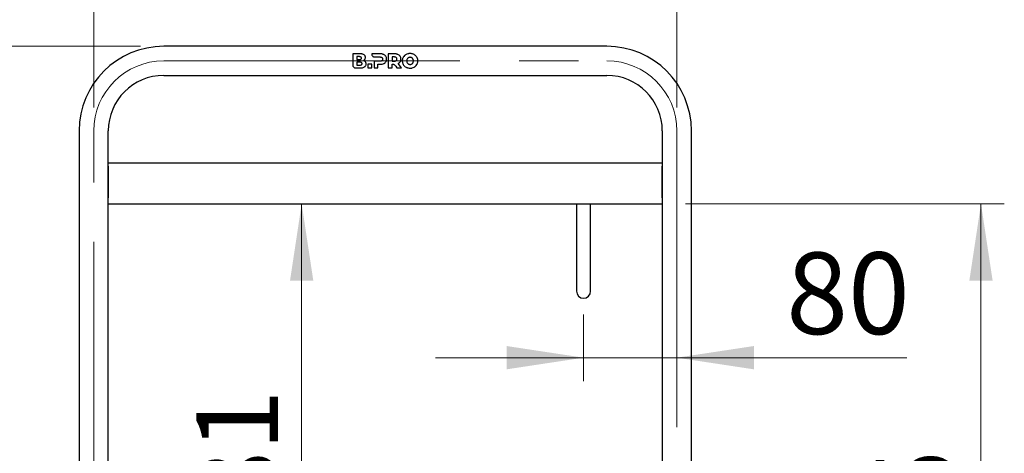
# Model space of a CAD drawing. Units: millimetres. Extents: x 0 to 210, y 0 to 297.
# Drawn here: x 57 to 99, y 227 to 246 of the extents above; entities that cross this region are included whole.
import ezdxf

# ---------------------------------------------------------------- set-up
doc = ezdxf.new("R2010")
doc.units = ezdxf.units.MM
doc.linetypes.add('CENTERX2', pattern=[20.32, 12.7, -2.54, 2.54, -2.54])
doc.styles.add('SLDTEXTSTYLE0', font='TXT', dxfattribs={"width": 0.75})
doc.dimstyles.new('SLDDIMSTYLE1', dxfattribs={"dimtxt": 3.5, "dimasz": 3.302, "dimexe": 0, "dimexo": 0.0625, "dimgap": 0.875, "dimtad": 1, "dimlfac": 20, "dimrnd": 1e-09, "dimzin": 12, "dimdsep": 46, "dimtxsty": 'SLDTEXTSTYLE0', "dimsah": 1, "dimcen": 0.09, "dimadec": 0, "dimazin": 3, "dimtol": 1, "dimtp": 3, "dimtm": 3, "dimtfac": 1, "dimtofl": 0, "dimtmove": 0, "dimatfit": 3, "dimfxl": 0, "dimfrac": 2, "dimtolj": 1, "dimarcsym": 0})
doc.dimstyles.new('SLDDIMSTYLE2', dxfattribs={"dimtxt": 3.5, "dimasz": 3.302, "dimexe": 0, "dimexo": 0.0625, "dimgap": 0.875, "dimtad": 1, "dimlfac": 20, "dimrnd": 1e-09, "dimzin": 12, "dimdsep": 46, "dimtxsty": 'SLDTEXTSTYLE0', "dimsah": 1, "dimcen": 0.09, "dimadec": 0, "dimazin": 3, "dimtfac": 1, "dimtofl": 0, "dimtmove": 0, "dimatfit": 3, "dimfxl": 0, "dimfrac": 2, "dimtolj": 1, "dimtzin": 12, "dimarcsym": 0})
doc.dimstyles.new('SLDDIMSTYLE3', dxfattribs={"dimtxt": 3.5, "dimasz": 3.302, "dimexe": 0, "dimexo": 0.0625, "dimgap": 0.875, "dimtad": 1, "dimdec": 0, "dimlfac": 20, "dimrnd": 1e-09, "dimzin": 12, "dimdsep": 46, "dimtxsty": 'SLDTEXTSTYLE0', "dimsah": 1, "dimcen": 0.09, "dimadec": 0, "dimazin": 3, "dimtfac": 1, "dimtdec": 0, "dimtofl": 0, "dimtmove": 0, "dimatfit": 3, "dimfxl": 0, "dimfrac": 2, "dimtolj": 1, "dimtzin": 12, "dimarcsym": 0})
doc.dimstyles.new('SLDDIMSTYLE4', dxfattribs={"dimtxt": 3.5, "dimasz": 3.302, "dimexe": 0, "dimexo": 0.0625, "dimgap": 0.875, "dimtad": 1, "dimlfac": 20, "dimrnd": 1e-09, "dimzin": 12, "dimdsep": 46, "dimtxsty": 'SLDTEXTSTYLE0', "dimsah": 1, "dimcen": 0.09, "dimadec": 0, "dimazin": 3, "dimtfac": 1, "dimtmove": 0, "dimatfit": 0, "dimfxl": 0, "dimfrac": 2, "dimtolj": 1, "dimtzin": 12, "dimarcsym": 0})

# ---------------------------------------------------------------- blocks, each defined once
blk = doc.blocks.new('_D_1')
at = {"color": 7, "linetype": 'Continuous', "lineweight": 0}
for p, q in [((62.188, 244.907), (38.151, 244.907)), ((39.151, 244.907), (39.151, 197.407)), ((59.188, 197.407), (38.151, 197.407))]:
    blk.add_line(p, q, dxfattribs=at)
at = {"color": 7, "linetype": 'Continuous', "lineweight": 18}
for points in [[(39.151, 244.907), (38.651, 241.605), (39.651, 241.605)], [(39.151, 197.407), (39.651, 200.709), (38.651, 200.709)]]:
    blk.add_solid(points, dxfattribs=at)
at = {"color": 7, "linetype": 'Continuous', "lineweight": 18, "char_height": 3.5, "attachment_point": 1, "rotation": 90, "style": 'SLDTEXTSTYLE0'}
for s, insert in [('±3', (34.639, 223.128)), ('950', (34.639, 214.057))]:
    blk.add_mtext(s, dxfattribs=dict(at, insert=insert))
blk = doc.blocks.new('_D_2')
at = {"color": 7, "linetype": 'Continuous', "lineweight": 0}
for p, q in [((60.188, 242.282), (60.188, 255.907)), ((85.188, 242.282), (85.188, 255.907)), ((60.188, 254.907), (85.188, 254.907))]:
    blk.add_line(p, q, dxfattribs=at)
at = {"color": 7, "linetype": 'Continuous', "lineweight": 18}
for points in [[(60.188, 254.907), (63.49, 254.407), (63.49, 255.407)], [(85.188, 254.907), (81.886, 255.407), (81.886, 254.407)]]:
    blk.add_solid(points, dxfattribs=at)
at = {"color": 7, "linetype": 'Continuous', "lineweight": 18, "insert": (68.809, 259.419), "char_height": 3.5, "attachment_point": 1, "style": 'SLDTEXTSTYLE0'}
blk.add_mtext('500', dxfattribs=at)
blk = doc.blocks.new('_D_3')
at = {"color": 7, "linetype": 'Continuous', "lineweight": 0}
for p, q in [((85.563, 238.157), (99.225, 238.157)), ((98.225, 208.907), (98.225, 238.157)), ((85.579, 208.907), (99.225, 208.907))]:
    blk.add_line(p, q, dxfattribs=at)
at = {"color": 7, "linetype": 'Continuous', "lineweight": 18}
for points in [[(98.225, 238.157), (97.725, 234.855), (98.725, 234.855)], [(98.225, 208.907), (98.725, 212.209), (97.725, 212.209)]]:
    blk.add_solid(points, dxfattribs=at)
at = {"color": 7, "linetype": 'Continuous', "lineweight": 18, "insert": (93.713, 219.653), "char_height": 3.5, "attachment_point": 1, "rotation": 90, "style": 'SLDTEXTSTYLE0'}
blk.add_mtext('585', dxfattribs=at)
blk = doc.blocks.new('_D_4')
at = {"color": 7, "linetype": 'Continuous', "lineweight": 0}
blk.add_line((69.102, 214.095), (69.102, 238.157), dxfattribs=at)
at = {"color": 7, "linetype": 'Continuous', "lineweight": 18}
for points in [[(69.102, 238.157), (68.602, 234.855), (69.602, 234.855)], [(69.102, 214.095), (69.602, 217.397), (68.602, 217.397)]]:
    blk.add_solid(points, dxfattribs=at)
at = {"color": 7, "linetype": 'Continuous', "lineweight": 18, "insert": (64.59, 222.247), "char_height": 3.5, "attachment_point": 1, "rotation": 90, "style": 'SLDTEXTSTYLE0'}
blk.add_mtext('481', dxfattribs=at)
blk = doc.blocks.new('_D_5')
at = {"color": 7, "linetype": 'Continuous', "lineweight": 0}
for p, q in [((81.188, 233.407), (81.188, 230.558)), ((81.188, 231.558), (74.838, 231.558)), ((81.188, 231.558), (85.188, 231.558)), ((85.188, 231.558), (95.047, 231.558))]:
    blk.add_line(p, q, dxfattribs=at)
at = {"color": 7, "linetype": 'Continuous', "lineweight": 18}
for points in [[(81.188, 231.558), (77.886, 232.058), (77.886, 231.058)], [(85.188, 231.558), (88.49, 231.058), (88.49, 232.058)]]:
    blk.add_solid(points, dxfattribs=at)
at = {"color": 7, "linetype": 'Continuous', "lineweight": 18, "insert": (89.875, 236.07), "char_height": 3.5, "attachment_point": 1, "style": 'SLDTEXTSTYLE0'}
blk.add_mtext('80', dxfattribs=at)

msp = doc.modelspace()

# ---------------------------------------------------------------- linework, layer by layer
at = {"color": 7, "linetype": 'Continuous', "lineweight": 25}
for p, q in [((82.188, 244.90711), (63.188, 244.90711)), ((71.29395, 244.58211), (71.29395, 244.10147)), ((71.60081, 244.58211), (71.29395, 244.58211)), ((71.57852, 244.46257), (71.46196, 244.46257)), ((71.46196, 244.46257), (71.46196, 244.34081)), ((72.1047, 244.58212), (72.10465, 244.56787)), ((72.47831, 244.58213), (72.1047, 244.58212)), ((72.22399, 244.44852), (72.46803, 244.44841)), ((72.81506, 244.58213), (72.81506, 243.98213)), ((73.08936, 244.58213), (72.81506, 244.58213)), ((73.07907, 244.44843), (72.98478, 244.44843)), ((72.98478, 244.44843), (72.98478, 244.2727)), ((71.41329, 243.98211), (71.61796, 243.98211)), ((71.60742, 244.22383), (71.46179, 244.22383)), ((71.46179, 244.22383), (71.46179, 244.10207)), ((71.46179, 244.10207), (71.60742, 244.10207)), ((71.46196, 244.34081), (71.57852, 244.34081)), ((71.93681, 244.13898), (71.93681, 243.98212)), ((72.10654, 244.13898), (71.93681, 244.13898)), ((71.93681, 243.98212), (72.10654, 243.98212)), ((72.10654, 243.98212), (72.10654, 244.13898)), ((72.20402, 244.2727), (72.20402, 243.98212)), ((72.46803, 244.2727), (72.20402, 244.2727)), ((72.20402, 243.98212), (72.37374, 243.98212)), ((72.37374, 244.13899), (72.47831, 244.13899)), ((72.37374, 243.98212), (72.37374, 244.13899)), ((72.81506, 243.98213), (72.98478, 243.98213)), ((72.98478, 244.2727), (73.07907, 244.2727)), ((72.98478, 243.98213), (72.98478, 244.13972)), ((73.13861, 244.0484), (73.18621, 243.98213)), ((73.18621, 243.98213), (73.38609, 243.98213)), ((73.38609, 243.98213), (73.2385, 244.1707)), ((63.188, 243.65711), (82.188, 243.65711)), ((59.563, 241.28211), (59.563, 206.05211)), ((60.813, 206.05211), (60.813, 241.28211)), ((84.563, 241.28211), (84.563, 206.05211)), ((85.813, 206.05211), (85.813, 241.28211)), ((60.813, 239.90711), (84.563, 239.90711)), ((60.813, 239.76711), (60.813, 238.40711)), ((84.563, 238.40711), (84.563, 239.76711)), ((60.813, 238.15711), (80.89219, 238.15711)), ((80.888, 238.15711), (80.888, 235.40711)), ((80.89219, 238.15711), (81.188, 238.15711)), ((81.188, 238.15711), (81.4838, 238.15711)), ((81.4838, 238.15711), (84.563, 238.15711)), ((81.488, 235.40711), (81.488, 238.15711)), ((80.888, 235.40711), (80.888, 234.40711)), ((81.488, 234.40711), (81.488, 235.40711))]:
    msp.add_line(p, q, dxfattribs=at)
at = {"color": 7, "linetype": 'CENTERX2', "lineweight": 18}
for p, q in [((63.188, 244.28211), (82.188, 244.28211)), ((60.188, 203.50711), (60.188, 241.28211)), ((85.188, 241.28211), (85.188, 203.50711))]:
    msp.add_line(p, q, dxfattribs=at)
at = {"color": 7, "linetype": 'Continuous', "lineweight": 25}
for centre, radius, start, end in [((63.188, 241.28211), 3.625, 90, 180), ((82.188, 241.28211), 3.625, 0, 90), ((63.188, 241.28211), 2.375, 90, 180), ((82.188, 241.28211), 2.375, 0, 90), ((81.188, 234.40711), 0.3, 180, 270), ((81.188, 234.40711), 0.3, 270, 0)]:
    msp.add_arc(centre, radius, start, end, dxfattribs=at)
at = {"color": 7, "linetype": 'CENTERX2', "lineweight": 18}
for centre, start, end in [((63.188, 241.28211), 90, 180), ((82.188, 241.28211), 0, 90)]:
    msp.add_arc(centre, 3, start, end, dxfattribs=at)
at = {"color": 7, "linetype": 'Continuous', "lineweight": 25}
for points, knots in [([(71.66424, 244.40212), (71.66375, 244.40878), (71.66283, 244.4211), (71.65415, 244.43721), (71.63966, 244.45021), (71.61401, 244.46092), (71.59222, 244.46194), (71.57852, 244.46257)], [0, 0, 0, 0, 0.16949657, 0.31336788, 0.45722497, 0.65842476, 1, 1, 1, 1]), ([(71.77566, 244.54154), (71.75902, 244.55079), (71.72882, 244.56759), (71.66852, 244.57991), (71.62677, 244.58127), (71.60081, 244.58211)], [0, 0, 0, 0, 0.31739097, 0.57570053, 1, 1, 1, 1]), ([(71.83567, 244.42526), (71.83421, 244.44194), (71.83128, 244.47535), (71.80773, 244.51552), (71.78524, 244.53377), (71.77566, 244.54154)], [0, 0, 0, 0, 0.36390552, 0.7291359, 1, 1, 1, 1]), ([(71.81467, 244.34855), (71.81815, 244.35478), (71.82511, 244.36726), (71.83366, 244.39303), (71.83489, 244.41266), (71.83567, 244.42526)], [0, 0, 0, 0, 0.263636566, 0.527284245, 1, 1, 1, 1]), ([(72.10465, 244.56787), (72.10603, 244.55437), (72.1088, 244.52735), (72.13109, 244.49005), (72.16367, 244.46247), (72.19696, 244.4499), (72.21726, 244.44886), (72.22399, 244.44852)], [0, 0, 0, 0, 0.23122567, 0.46278766, 0.68594708, 0.89580972, 1, 1, 1, 1]), ([(72.46803, 244.44841), (72.47678, 244.44814), (72.49243, 244.44765), (72.51824, 244.44229), (72.53621, 244.43417), (72.54562, 244.42632), (72.5469, 244.42526)], [0, 0, 0, 0, 0.31163808, 0.55759935, 0.9402157, 1, 1, 1, 1]), ([(72.61974, 244.55513), (72.60727, 244.56006), (72.58234, 244.56993), (72.53476, 244.57996), (72.49973, 244.58131), (72.47831, 244.58213)], [0, 0, 0, 0, 0.280045843, 0.55992179, 1, 1, 1, 1]), ([(72.5469, 244.42526), (72.55146, 244.42063), (72.56208, 244.40986), (72.57182, 244.38702), (72.5729, 244.36926), (72.57345, 244.36013)], [0, 0, 0, 0, 0.2682521, 0.62371488, 1, 1, 1, 1]), ([(72.71232, 244.47798), (72.70612, 244.48659), (72.69372, 244.5038), (72.66395, 244.5317), (72.63708, 244.54594), (72.61974, 244.55513)], [0, 0, 0, 0, 0.26195808, 0.52391662, 1, 1, 1, 1]), ([(72.7449, 244.36013), (72.74448, 244.37133), (72.74365, 244.39372), (72.73546, 244.43466), (72.7213, 244.46117), (72.71232, 244.47798)], [0, 0, 0, 0, 0.26777208, 0.53570963, 1, 1, 1, 1]), ([(73.15793, 244.42528), (73.15067, 244.43029), (73.13284, 244.44261), (73.10442, 244.44775), (73.08533, 244.44826), (73.07907, 244.44843)], [0, 0, 0, 0, 0.31572557, 0.77590532, 1, 1, 1, 1]), ([(73.23079, 244.55513), (73.21832, 244.56007), (73.1934, 244.56993), (73.14582, 244.57996), (73.11078, 244.58131), (73.08936, 244.58213)], [0, 0, 0, 0, 0.27998208, 0.5597948, 1, 1, 1, 1]), ([(73.1845, 244.36013), (73.18422, 244.36659), (73.18349, 244.38282), (73.17573, 244.40657), (73.16344, 244.41948), (73.15793, 244.42528)], [0, 0, 0, 0, 0.26693776, 0.67100585, 1, 1, 1, 1]), ([(73.32335, 244.47799), (73.31716, 244.48659), (73.30476, 244.5038), (73.275, 244.53171), (73.24813, 244.54595), (73.23079, 244.55513)], [0, 0, 0, 0, 0.26192419, 0.52384962, 1, 1, 1, 1]), ([(73.35594, 244.36013), (73.35552, 244.37133), (73.3547, 244.39372), (73.3465, 244.43466), (73.33233, 244.46118), (73.32335, 244.47799)], [0, 0, 0, 0, 0.26775194, 0.53566994, 1, 1, 1, 1]), ([(73.45848, 244.44241), (73.45142, 244.42964), (73.4373, 244.40409), (73.4242, 244.36333), (73.41646, 244.32244), (73.41561, 244.29565), (73.41518, 244.28212)], [0, 0, 0, 0, 0.26339234, 0.52687575, 0.76115059, 1, 1, 1, 1]), ([(73.57761, 244.55384), (73.56552, 244.54683), (73.54135, 244.53282), (73.49842, 244.49818), (73.47437, 244.4646), (73.45848, 244.44241)], [0, 0, 0, 0, 0.25325518, 0.50657347, 1, 1, 1, 1]), ([(73.74861, 244.59413), (73.73273, 244.59361), (73.70094, 244.59257), (73.64203, 244.58237), (73.60266, 244.56494), (73.57761, 244.55384)], [0, 0, 0, 0, 0.26652881, 0.53318908, 1, 1, 1, 1]), ([(73.67558, 244.41526), (73.67005, 244.41173), (73.65899, 244.40466), (73.64038, 244.38754), (73.63034, 244.37181), (73.62384, 244.36163)], [0, 0, 0, 0, 0.26081568, 0.52166554, 1, 1, 1, 1]), ([(73.74861, 244.43428), (73.74188, 244.43403), (73.72841, 244.43355), (73.70323, 244.42871), (73.68638, 244.42051), (73.67558, 244.41526)], [0, 0, 0, 0, 0.26445412, 0.52903411, 1, 1, 1, 1]), ([(73.91962, 244.55384), (73.90558, 244.56055), (73.87749, 244.57398), (73.82034, 244.59024), (73.7765, 244.59261), (73.74861, 244.59413)], [0, 0, 0, 0, 0.26671622, 0.53347424, 1, 1, 1, 1]), ([(73.82165, 244.41526), (73.81571, 244.41838), (73.80383, 244.42462), (73.77943, 244.43238), (73.76064, 244.43354), (73.74861, 244.43428)], [0, 0, 0, 0, 0.26449187, 0.52901792, 1, 1, 1, 1]), ([(73.87339, 244.36163), (73.87002, 244.36725), (73.86327, 244.3785), (73.84702, 244.39786), (73.83161, 244.40843), (73.82165, 244.41526)], [0, 0, 0, 0, 0.26075303, 0.52161355, 1, 1, 1, 1]), ([(74.03877, 244.44241), (74.03103, 244.45405), (74.01554, 244.47731), (73.97787, 244.51758), (73.9428, 244.53941), (73.91962, 244.55384)], [0, 0, 0, 0, 0.253280791, 0.506574748, 1, 1, 1, 1]), ([(74.08205, 244.28212), (74.08152, 244.29703), (74.08048, 244.32687), (74.07153, 244.36895), (74.05796, 244.40797), (74.04521, 244.43085), (74.03877, 244.44241)], [0, 0, 0, 0, 0.26336023, 0.52683381, 0.76105068, 1, 1, 1, 1]), ([(71.29395, 244.10147), (71.29547, 244.08755), (71.29852, 244.05977), (71.32096, 244.02311), (71.3521, 243.99677), (71.3854, 243.98376), (71.40547, 243.98258), (71.41329, 243.98211)], [0, 0, 0, 0, 0.22567587, 0.45073802, 0.68972941, 0.87902518, 1, 1, 1, 1]), ([(71.57852, 244.34081), (71.59221, 244.34145), (71.61312, 244.34243), (71.63829, 244.35268), (71.6532, 244.36514), (71.66275, 244.38216), (71.66372, 244.39512), (71.66424, 244.40212)], [0, 0, 0, 0, 0.34117629, 0.52125349, 0.67164098, 0.82265677, 1, 1, 1, 1]), ([(71.69314, 244.16338), (71.69268, 244.1699), (71.69181, 244.18192), (71.68346, 244.1979), (71.6694, 244.21092), (71.64368, 244.22212), (71.6216, 244.22316), (71.60742, 244.22383)], [0, 0, 0, 0, 0.16623301, 0.30644541, 0.44665589, 0.64467489, 1, 1, 1, 1]), ([(71.60742, 244.10207), (71.62111, 244.10271), (71.64211, 244.10371), (71.66734, 244.11401), (71.68227, 244.12659), (71.69167, 244.14353), (71.69263, 244.15648), (71.69314, 244.16338)], [0, 0, 0, 0, 0.33906225, 0.51993373, 0.67254735, 0.82569437, 1, 1, 1, 1]), ([(71.61796, 243.98211), (71.63795, 243.98262), (71.67655, 243.9836), (71.74048, 243.99241), (71.77913, 244.01191), (71.80139, 244.02314)], [0, 0, 0, 0, 0.31324359, 0.60471315, 1, 1, 1, 1]), ([(71.7551, 244.29314), (71.7614, 244.29672), (71.774, 244.30389), (71.79527, 244.32157), (71.80709, 244.338), (71.81467, 244.34855)], [0, 0, 0, 0, 0.26388486, 0.52776468, 1, 1, 1, 1]), ([(71.83567, 244.23883), (71.8297, 244.24575), (71.81819, 244.2591), (71.79133, 244.27851), (71.76927, 244.28742), (71.7551, 244.29314)], [0, 0, 0, 0, 0.27806531, 0.53597816, 1, 1, 1, 1]), ([(71.80139, 244.02314), (71.8107, 244.03065), (71.83346, 244.04901), (71.85891, 244.09113), (71.86278, 244.12761), (71.86481, 244.14669)], [0, 0, 0, 0, 0.24833532, 0.60699856, 1, 1, 1, 1]), ([(71.86481, 244.14669), (71.86445, 244.15552), (71.86377, 244.17245), (71.85671, 244.20474), (71.84401, 244.22533), (71.83567, 244.23883)], [0, 0, 0, 0, 0.27313245, 0.52342395, 1, 1, 1, 1]), ([(72.5469, 244.29541), (72.53951, 244.29043), (72.5209, 244.27788), (72.49251, 244.27328), (72.47357, 244.27283), (72.46803, 244.2727)], [0, 0, 0, 0, 0.31757398, 0.80047009, 1, 1, 1, 1]), ([(72.47831, 244.13899), (72.49189, 244.13934), (72.51906, 244.14005), (72.56719, 244.14664), (72.59985, 244.15867), (72.61974, 244.16599)], [0, 0, 0, 0, 0.2809728, 0.56208503, 1, 1, 1, 1]), ([(72.57345, 244.36013), (72.57317, 244.35377), (72.57248, 244.33798), (72.56493, 244.3142), (72.55259, 244.30134), (72.5469, 244.29541)], [0, 0, 0, 0, 0.26648843, 0.66175495, 1, 1, 1, 1]), ([(72.61974, 244.16599), (72.62956, 244.17086), (72.6492, 244.18059), (72.68244, 244.20439), (72.70077, 244.22789), (72.71232, 244.24269)], [0, 0, 0, 0, 0.27009722, 0.54038573, 1, 1, 1, 1]), ([(72.71232, 244.24269), (72.71802, 244.25251), (72.72908, 244.27153), (72.74199, 244.31109), (72.74376, 244.34093), (72.7449, 244.36013)], [0, 0, 0, 0, 0.2750841, 0.53333926, 1, 1, 1, 1]), ([(72.98478, 244.13972), (72.98982, 244.14008), (72.99988, 244.14079), (73.01634, 244.13938), (73.02756, 244.13737), (73.03384, 244.13625)], [0, 0, 0, 0, 0.30651636, 0.61241756, 1, 1, 1, 1]), ([(73.03384, 244.13625), (73.04762, 244.13163), (73.07867, 244.12122), (73.11159, 244.08588), (73.13011, 244.06018), (73.13861, 244.0484)], [0, 0, 0, 0, 0.301576075, 0.679575063, 1, 1, 1, 1]), ([(73.07907, 244.2727), (73.08781, 244.27296), (73.10374, 244.27345), (73.12888, 244.27866), (73.14684, 244.28648), (73.15617, 244.294), (73.15793, 244.29541)], [0, 0, 0, 0, 0.31311984, 0.57053834, 0.91907668, 1, 1, 1, 1]), ([(73.15793, 244.29541), (73.16251, 244.29999), (73.17297, 244.31042), (73.18285, 244.3332), (73.18393, 244.35077), (73.1845, 244.36013)], [0, 0, 0, 0, 0.26772442, 0.60999842, 1, 1, 1, 1]), ([(73.2385, 244.1707), (73.24774, 244.17561), (73.26624, 244.18543), (73.29752, 244.20909), (73.31467, 244.23205), (73.32551, 244.24656)], [0, 0, 0, 0, 0.26894074, 0.53805641, 1, 1, 1, 1]), ([(73.32551, 244.24656), (73.33083, 244.25609), (73.34132, 244.27492), (73.35327, 244.31321), (73.35491, 244.34198), (73.35594, 244.36013)], [0, 0, 0, 0, 0.27440473, 0.54211384, 1, 1, 1, 1]), ([(73.41518, 244.28212), (73.4157, 244.2672), (73.41674, 244.23736), (73.42569, 244.19528), (73.43927, 244.15627), (73.45203, 244.13338), (73.45848, 244.12183)], [0, 0, 0, 0, 0.2633756, 0.52686556, 0.76106038, 1, 1, 1, 1]), ([(73.45848, 244.12183), (73.46621, 244.11019), (73.48169, 244.08692), (73.51936, 244.04665), (73.55443, 244.02482), (73.57761, 244.0104)], [0, 0, 0, 0, 0.25331868, 0.50664935, 1, 1, 1, 1]), ([(73.57761, 244.0104), (73.59165, 244.00369), (73.61973, 243.99027), (73.67688, 243.97401), (73.72072, 243.97163), (73.74861, 243.97012)], [0, 0, 0, 0, 0.266645214, 0.533332386, 1, 1, 1, 1]), ([(73.62384, 244.36163), (73.62055, 244.35492), (73.61398, 244.3415), (73.60653, 244.31482), (73.60548, 244.29471), (73.60483, 244.28212)], [0, 0, 0, 0, 0.27215208, 0.54424044, 1, 1, 1, 1]), ([(73.60483, 244.28212), (73.60507, 244.27463), (73.60556, 244.25963), (73.61033, 244.23232), (73.61864, 244.21405), (73.62384, 244.20261)], [0, 0, 0, 0, 0.271933508, 0.544015618, 1, 1, 1, 1]), ([(73.62384, 244.20261), (73.62721, 244.19699), (73.63396, 244.18574), (73.65021, 244.16638), (73.66562, 244.15583), (73.67558, 244.149)], [0, 0, 0, 0, 0.26082031, 0.52174935, 1, 1, 1, 1]), ([(73.67558, 244.149), (73.68152, 244.14587), (73.6934, 244.13963), (73.7178, 244.13186), (73.73659, 244.1307), (73.74861, 244.12996)], [0, 0, 0, 0, 0.264554796, 0.529143326, 1, 1, 1, 1]), ([(73.74861, 244.12996), (73.75534, 244.13021), (73.76881, 244.1307), (73.79399, 244.13554), (73.81085, 244.14374), (73.82165, 244.149)], [0, 0, 0, 0, 0.26434953, 0.52882439, 1, 1, 1, 1]), ([(73.74861, 243.97012), (73.7645, 243.97063), (73.79629, 243.97167), (73.85521, 243.98187), (73.89458, 243.99931), (73.91962, 244.0104)], [0, 0, 0, 0, 0.266601517, 0.533334709, 1, 1, 1, 1]), ([(73.82165, 244.149), (73.82718, 244.15253), (73.83824, 244.1596), (73.85686, 244.17672), (73.8669, 244.19244), (73.87339, 244.20261)], [0, 0, 0, 0, 0.26095249, 0.52194069, 1, 1, 1, 1]), ([(73.8924, 244.28212), (73.89216, 244.28961), (73.89167, 244.3046), (73.8869, 244.33192), (73.87859, 244.35018), (73.87339, 244.36163)], [0, 0, 0, 0, 0.27187712, 0.54390155, 1, 1, 1, 1]), ([(73.87339, 244.20261), (73.87668, 244.20933), (73.88325, 244.22275), (73.8907, 244.24943), (73.89175, 244.26953), (73.8924, 244.28212)], [0, 0, 0, 0, 0.27221031, 0.54435958, 1, 1, 1, 1]), ([(73.91962, 244.0104), (73.93171, 244.01741), (73.95588, 244.03142), (73.9988, 244.06606), (74.02287, 244.09964), (74.03877, 244.12183)], [0, 0, 0, 0, 0.25322165, 0.50650575, 1, 1, 1, 1]), ([(74.03877, 244.12183), (74.04582, 244.1346), (74.05994, 244.16016), (74.07303, 244.20092), (74.08077, 244.24181), (74.08162, 244.2686), (74.08205, 244.28212)], [0, 0, 0, 0, 0.26343292, 0.52695646, 0.76119378, 1, 1, 1, 1])]:
    msp.add_open_spline(points, degree=3, knots=knots, dxfattribs=at)

# ---------------------------------------------------------------- dimensions: what is measured, and where the dimension line sits
at = {"color": 7, "linetype": 'Continuous', "lineweight": 18}
for base, p1, dimstyle, picture, middle in [((85.188, 254.90711), (60.188, 241.28211), 'SLDDIMSTYLE2', '_D_2', (72.688, 254.90711)), ((85.188, 231.55833), (81.188, 234.40711), 'SLDDIMSTYLE4', '_D_5', (92.46069, 231.55833))]:
    dim = msp.add_linear_dim(base=base, p1=p1, p2=(85.188, 241.28211), dimstyle=dimstyle, dxfattribs=at)
    dim.commit()
    dim.dimension.update_dxf_attribs({"geometry": picture, "text_midpoint": middle, "dimtype": 160})
for base, p1, p2, dimstyle, picture, middle in [((39.15116, 197.40711), (63.188, 244.90711), (60.188, 197.40711), 'SLDDIMSTYLE1', '_D_1', (39.15116, 221.15711)), ((69.10159, 238.15711), (73.5255, 214.09461), (60.813, 238.15711), 'SLDDIMSTYLE3', '_D_4', (69.10159, 226.12586)), ((98.22483, 238.15711), (84.57888, 208.90711), (84.563, 238.15711), 'SLDDIMSTYLE2', '_D_3', (98.22483, 223.53211))]:
    dim = msp.add_linear_dim(base=base, p1=p1, p2=p2, angle=90, dimstyle=dimstyle, dxfattribs=at)
    dim.commit()
    dim.dimension.update_dxf_attribs({"geometry": picture, "text_midpoint": middle, "dimtype": 160})

doc.saveas('drawing.dxf')
